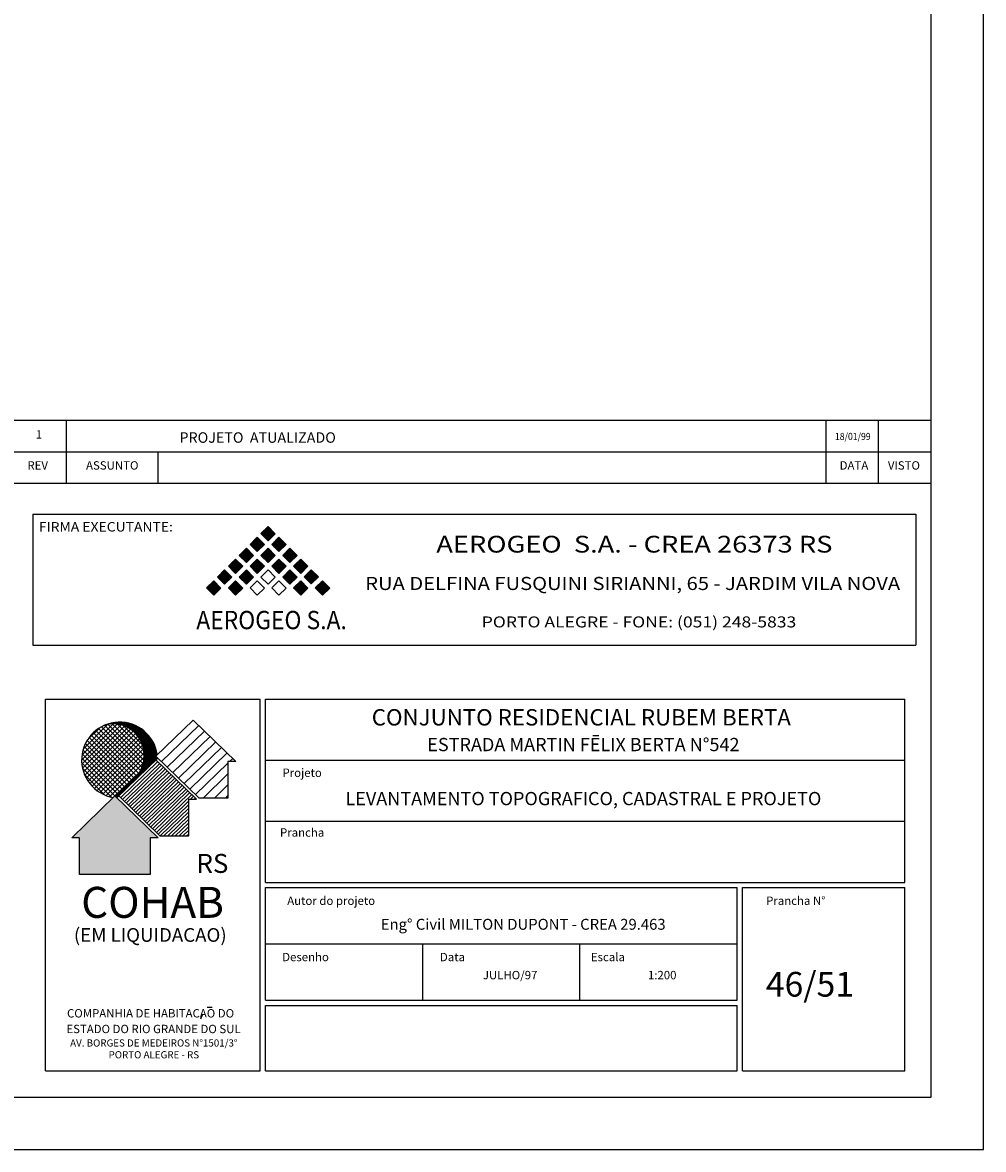
# Model space of a CAD drawing. Extents: x 189957 to 190125, y 1676991 to 1677118.
# Drawn here: x 190088 to 190125, y 1676991 to 1677034 of the extents above; entities that cross this region are included whole.
import ezdxf
from ezdxf.enums import TextEntityAlignment as Align

# ---------------------------------------------------------------- set-up
doc = ezdxf.new("R2010")
doc.units = 0
doc.header["$MEASUREMENT"] = 0
doc.linetypes.add('LIN0', pattern=[0])
doc.layers.get('0').update_dxf_attribs({"linetype": 'LIN0'})
doc.layers.add('SELO', color=7, linetype='LIN0')
doc.styles.add('ROMANC', font='ROMANC.shx', dxfattribs={"height": 2})
doc.styles.add('ROMAND', font='romand', dxfattribs={"height": 2})
doc.styles.add('ROMANS', font='ROMANS.shx', dxfattribs={"height": 0.4})
doc.styles.add('ROMANT', font='romant')

# ---------------------------------------------------------------- blocks, each defined once
blk = doc.blocks.new('*X9')
at = {"color": 0}
for p, q in [((189714.066, 1678032.065), (189715.429, 1678033.429)), ((189714.074, 1678031.897), (189715.575, 1678033.398)), ((189714.081, 1678032.257), (189715.264, 1678033.44)), ((189714.098, 1678031.744), (189715.706, 1678033.352)), ((189714.133, 1678032.486), (189715.069, 1678033.422)), ((189714.136, 1678031.605), (189715.826, 1678033.295)), ((189714.184, 1678031.476), (189715.935, 1678033.227)), ((189714.242, 1678031.358), (189716.035, 1678033.15)), ((189714.282, 1678032.812), (189714.754, 1678033.284)), ((189714.308, 1678031.247), (189716.125, 1678033.064)), ((189716.144, 1678031.465), (189714.512, 1678033.097)), ((189716.234, 1678031.552), (189714.606, 1678033.18)), ((189716.312, 1678031.65), (189714.708, 1678033.255)), ((189716.369, 1678031.77), (189714.818, 1678033.321)), ((189716.414, 1678031.902), (189714.937, 1678033.38)), ((189716.445, 1678032.048), (189715.071, 1678033.422)), ((189716.458, 1678032.212), (189715.23, 1678033.44)), ((189716.446, 1678032.4), (189715.416, 1678033.431)), ((189716.388, 1678032.635), (189715.65, 1678033.374)), ((189715.785, 1678031.117), (189714.214, 1678032.688)), ((189715.875, 1678031.204), (189714.276, 1678032.803)), ((189715.965, 1678031.291), (189714.347, 1678032.909)), ((189714.383, 1678031.145), (189716.207, 1678032.969)), ((189716.054, 1678031.378), (189714.426, 1678033.007)), ((189714.465, 1678031.051), (189716.279, 1678032.864)), ((189714.555, 1678030.964), (189716.341, 1678032.749)), ((189714.653, 1678030.885), (189716.392, 1678032.624)), ((189715.516, 1678030.856), (189714.085, 1678032.287)), ((189715.606, 1678030.943), (189714.117, 1678032.432)), ((189715.695, 1678031.03), (189714.16, 1678032.565)), ((189714.759, 1678030.814), (189716.431, 1678032.486)), ((189714.872, 1678030.751), (189716.454, 1678032.332)), ((189715.426, 1678030.769), (189714.068, 1678032.127)), ((189715.336, 1678030.682), (189714.069, 1678031.949)), ((189715.208, 1678030.633), (189714.099, 1678031.743)), ((189714.995, 1678030.697), (189716.456, 1678032.158)), ((189715.128, 1678030.653), (189716.426, 1678031.951)), ((189714.949, 1678030.715), (189714.181, 1678031.484))]:
    blk.add_line(p, q, dxfattribs=at)
blk = doc.blocks.new('*X10')
at = {"color": 0}
for p, q in [((189717.276, 1678031.793), (189717.282, 1678031.799)), ((189717.298, 1678031.797), (189717.309, 1678031.808)), ((189717.319, 1678031.801), (189717.334, 1678031.816)), ((189717.34, 1678031.804), (189717.359, 1678031.823)), ((189717.36, 1678031.807), (189717.383, 1678031.829)), ((189717.381, 1678031.809), (189717.407, 1678031.835)), ((189717.4, 1678031.811), (189717.43, 1678031.841)), ((189717.419, 1678031.813), (189717.452, 1678031.846)), ((189717.438, 1678031.814), (189717.474, 1678031.85)), ((189717.457, 1678031.815), (189717.496, 1678031.854)), ((189717.475, 1678031.815), (189717.517, 1678031.858)), ((189717.493, 1678031.816), (189717.538, 1678031.861)), ((189717.511, 1678031.816), (189717.559, 1678031.864)), ((189717.528, 1678031.815), (189717.579, 1678031.866)), ((189717.545, 1678031.815), (189717.599, 1678031.868)), ((189717.562, 1678031.814), (189717.618, 1678031.87)), ((189717.579, 1678031.813), (189717.638, 1678031.872)), ((189717.595, 1678031.812), (189717.657, 1678031.873)), ((189717.611, 1678031.81), (189717.675, 1678031.874)), ((189717.627, 1678031.809), (189717.694, 1678031.875)), ((189717.643, 1678031.807), (189717.712, 1678031.875)), ((189717.659, 1678031.804), (189717.73, 1678031.876)), ((189717.674, 1678031.802), (189717.748, 1678031.876)), ((189717.689, 1678031.8), (189717.765, 1678031.876)), ((189717.704, 1678031.797), (189717.783, 1678031.875)), ((189717.719, 1678031.794), (189717.8, 1678031.875)), ((189717.734, 1678031.791), (189717.817, 1678031.874)), ((189717.748, 1678031.788), (189717.834, 1678031.873)), ((189717.763, 1678031.785), (189717.85, 1678031.872)), ((189717.777, 1678031.781), (189717.867, 1678031.871)), ((189717.791, 1678031.777), (189717.883, 1678031.869)), ((189717.805, 1678031.774), (189717.899, 1678031.868)), ((189717.818, 1678031.77), (189717.915, 1678031.866)), ((189717.832, 1678031.766), (189717.931, 1678031.864)), ((189717.845, 1678031.761), (189717.946, 1678031.862)), ((189717.859, 1678031.757), (189717.962, 1678031.86)), ((189717.872, 1678031.753), (189717.977, 1678031.857)), ((189717.885, 1678031.748), (189717.992, 1678031.855)), ((189717.898, 1678031.743), (189718.007, 1678031.852)), ((189717.911, 1678031.738), (189718.022, 1678031.849)), ((189717.923, 1678031.733), (189718.037, 1678031.847)), ((189717.936, 1678031.728), (189718.051, 1678031.843)), ((189717.949, 1678031.723), (189718.066, 1678031.84)), ((189717.961, 1678031.718), (189718.08, 1678031.837)), ((189717.973, 1678031.712), (189718.094, 1678031.834)), ((189717.985, 1678031.707), (189718.109, 1678031.83)), ((189717.997, 1678031.701), (189718.123, 1678031.826)), ((189718.009, 1678031.695), (189718.136, 1678031.823)), ((189718.021, 1678031.689), (189718.15, 1678031.819)), ((189718.033, 1678031.683), (189718.164, 1678031.815)), ((189718.044, 1678031.677), (189718.177, 1678031.81)), ((189718.056, 1678031.671), (189718.191, 1678031.806)), ((189718.067, 1678031.665), (189718.204, 1678031.802)), ((189718.078, 1678031.659), (189718.217, 1678031.797)), ((189718.09, 1678031.652), (189718.23, 1678031.793)), ((189718.101, 1678031.645), (189718.243, 1678031.788)), ((189718.112, 1678031.639), (189718.256, 1678031.783)), ((189718.123, 1678031.632), (189718.269, 1678031.779)), ((189718.133, 1678031.625), (189718.282, 1678031.774)), ((189718.144, 1678031.618), (189718.294, 1678031.768)), ((189718.155, 1678031.611), (189718.307, 1678031.763)), ((189718.165, 1678031.604), (189718.319, 1678031.758)), ((189718.176, 1678031.597), (189718.332, 1678031.753)), ((189718.186, 1678031.589), (189718.344, 1678031.747)), ((189718.196, 1678031.582), (189718.356, 1678031.742)), ((189718.206, 1678031.574), (189718.368, 1678031.736)), ((189718.216, 1678031.567), (189718.38, 1678031.73)), ((189718.226, 1678031.559), (189718.392, 1678031.724)), ((189718.236, 1678031.551), (189718.404, 1678031.719)), ((189718.246, 1678031.543), (189718.415, 1678031.713)), ((189718.255, 1678031.535), (189718.427, 1678031.706)), ((189718.265, 1678031.527), (189718.438, 1678031.7)), ((189718.274, 1678031.519), (189718.45, 1678031.694)), ((189718.284, 1678031.51), (189718.461, 1678031.688)), ((189718.293, 1678031.502), (189718.472, 1678031.681)), ((189718.302, 1678031.494), (189718.484, 1678031.675)), ((189718.311, 1678031.485), (189718.495, 1678031.668)), ((189718.32, 1678031.476), (189718.506, 1678031.661)), ((189718.329, 1678031.468), (189718.517, 1678031.655)), ((189718.338, 1678031.459), (189718.527, 1678031.648)), ((189718.347, 1678031.45), (189718.538, 1678031.641)), ((189718.356, 1678031.441), (189718.549, 1678031.634)), ((189718.364, 1678031.432), (189718.559, 1678031.627)), ((189718.373, 1678031.422), (189718.57, 1678031.62)), ((189718.381, 1678031.413), (189718.58, 1678031.612)), ((189718.389, 1678031.404), (189718.591, 1678031.605)), ((189718.398, 1678031.394), (189718.601, 1678031.598)), ((189718.406, 1678031.385), (189718.611, 1678031.59)), ((189718.414, 1678031.375), (189718.621, 1678031.583)), ((189718.422, 1678031.365), (189718.631, 1678031.575)), ((189718.429, 1678031.355), (189718.641, 1678031.567)), ((189718.437, 1678031.345), (189718.651, 1678031.559)), ((189718.445, 1678031.335), (189718.661, 1678031.552)), ((189718.452, 1678031.325), (189718.671, 1678031.544)), ((189718.46, 1678031.315), (189718.68, 1678031.536)), ((189718.467, 1678031.305), (189718.69, 1678031.527)), ((189718.474, 1678031.294), (189718.699, 1678031.519)), ((189718.482, 1678031.284), (189718.709, 1678031.511)), ((189718.489, 1678031.273), (189718.718, 1678031.503)), ((189718.496, 1678031.263), (189718.727, 1678031.494)), ((189718.503, 1678031.252), (189718.736, 1678031.486)), ((189718.509, 1678031.241), (189718.746, 1678031.477)), ((189718.516, 1678031.23), (189718.755, 1678031.468)), ((189718.523, 1678031.219), (189718.764, 1678031.46)), ((189718.529, 1678031.208), (189718.772, 1678031.451)), ((189718.535, 1678031.196), (189718.781, 1678031.442)), ((189718.542, 1678031.185), (189718.79, 1678031.433)), ((189718.548, 1678031.173), (189718.799, 1678031.424)), ((189718.554, 1678031.162), (189718.807, 1678031.415)), ((189718.56, 1678031.15), (189718.816, 1678031.406)), ((189718.566, 1678031.138), (189718.824, 1678031.397)), ((189718.572, 1678031.126), (189718.832, 1678031.387)), ((189718.577, 1678031.114), (189718.841, 1678031.378)), ((189718.583, 1678031.102), (189718.849, 1678031.368)), ((189718.588, 1678031.09), (189718.857, 1678031.359)), ((189718.593, 1678031.078), (189718.865, 1678031.349)), ((189718.599, 1678031.065), (189718.873, 1678031.339)), ((189718.604, 1678031.052), (189718.881, 1678031.33)), ((189718.609, 1678031.04), (189718.889, 1678031.32)), ((189718.614, 1678031.027), (189718.896, 1678031.31)), ((189718.618, 1678031.014), (189718.904, 1678031.3)), ((189718.623, 1678031.001), (189718.912, 1678031.29)), ((189718.627, 1678030.988), (189718.919, 1678031.279)), ((189718.632, 1678030.974), (189718.926, 1678031.269)), ((189718.636, 1678030.961), (189718.934, 1678031.259)), ((189718.64, 1678030.947), (189718.941, 1678031.248)), ((189718.644, 1678030.934), (189718.948, 1678031.238)), ((189718.648, 1678030.92), (189718.955, 1678031.227)), ((189718.652, 1678030.906), (189718.962, 1678031.217)), ((189718.655, 1678030.892), (189718.969, 1678031.206)), ((189718.658, 1678030.877), (189718.976, 1678031.195)), ((189718.662, 1678030.863), (189718.983, 1678031.184)), ((189718.665, 1678030.848), (189718.99, 1678031.173)), ((189718.668, 1678030.834), (189718.996, 1678031.162)), ((189718.671, 1678030.819), (189719.003, 1678031.151)), ((189718.673, 1678030.804), (189719.009, 1678031.14)), ((189718.676, 1678030.788), (189719.015, 1678031.128)), ((189718.678, 1678030.773), (189719.022, 1678031.117)), ((189718.678, 1678030.438), (189719.123, 1678030.882)), ((189718.68, 1678030.757), (189719.028, 1678031.105)), ((189718.681, 1678030.458), (189719.119, 1678030.896)), ((189718.682, 1678030.742), (189719.034, 1678031.094)), ((189718.683, 1678030.478), (189719.114, 1678030.909)), ((189718.684, 1678030.726), (189719.04, 1678031.082)), ((189718.685, 1678030.709), (189719.046, 1678031.07)), ((189718.685, 1678030.497), (189719.109, 1678030.922)), ((189718.686, 1678030.693), (189719.052, 1678031.058)), ((189718.687, 1678030.677), (189719.057, 1678031.046)), ((189718.687, 1678030.517), (189719.105, 1678030.935)), ((189718.688, 1678030.66), (189719.063, 1678031.034)), ((189718.688, 1678030.535), (189719.1, 1678030.948)), ((189718.689, 1678030.643), (189719.069, 1678031.022)), ((189718.689, 1678030.626), (189719.074, 1678031.01)), ((189718.689, 1678030.572), (189719.09, 1678030.973)), ((189718.689, 1678030.554), (189719.095, 1678030.96)), ((189718.69, 1678030.608), (189719.079, 1678030.998)), ((189718.69, 1678030.59), (189719.085, 1678030.985)), ((189717.583, 1678029.041), (189719.181, 1678030.64)), ((189717.592, 1678029.033), (189719.133, 1678030.574)), ((189717.601, 1678029.024), (189719.142, 1678030.566)), ((189717.61, 1678029.015), (189719.151, 1678030.557)), ((189717.619, 1678029.007), (189719.16, 1678030.548)), ((189717.628, 1678028.998), (189719.169, 1678030.539)), ((189718.084, 1678029.419), (189719.187, 1678030.522)), ((189718.537, 1678030.013), (189719.179, 1678030.655)), ((189718.557, 1678030.051), (189719.176, 1678030.67)), ((189718.574, 1678030.086), (189719.174, 1678030.685)), ((189718.589, 1678030.118), (189719.171, 1678030.7)), ((189718.601, 1678030.148), (189719.168, 1678030.715)), ((189718.613, 1678030.177), (189719.165, 1678030.73)), ((189718.623, 1678030.205), (189719.162, 1678030.744)), ((189718.631, 1678030.232), (189719.158, 1678030.758)), ((189718.639, 1678030.257), (189719.155, 1678030.773)), ((189718.646, 1678030.282), (189719.151, 1678030.787)), ((189718.653, 1678030.306), (189719.148, 1678030.801)), ((189718.658, 1678030.329), (189719.144, 1678030.815)), ((189718.663, 1678030.352), (189719.14, 1678030.828)), ((189718.668, 1678030.374), (189719.136, 1678030.842)), ((189718.668, 1678029.985), (189719.196, 1678030.513)), ((189718.672, 1678030.396), (189719.132, 1678030.856)), ((189718.675, 1678030.417), (189719.128, 1678030.869)), ((189717.574, 1678029.05), (189718.014, 1678029.491))]:
    blk.add_line(p, q, dxfattribs=at)

msp = doc.modelspace()

# ---------------------------------------------------------------- linework, layer by layer
at = {"layer": 'SELO', "color": 1, "linetype": 'LIN0'}
for p, q in [((190124.695, 1676991.431), (190124.695, 1677110.231)), ((189956.895, 1676991.431), (190124.695, 1676991.431))]:
    msp.add_line(p, q, dxfattribs=at)
at = {"layer": 'SELO', "color": 4, "linetype": 'LIN0'}
for p, q in [((190122.695, 1676993.431), (190122.695, 1677108.231)), ((190087.695, 1677019.278), (190122.695, 1677019.278)), ((190089.695, 1677018.078), (190089.695, 1677019.278)), ((190118.695, 1677018.078), (190118.695, 1677019.278)), ((190120.695, 1677018.078), (190120.695, 1677019.278)), ((190087.695, 1677018.078), (190122.695, 1677018.078)), ((190089.695, 1677016.878), (190089.695, 1677018.078)), ((190093.195, 1677016.878), (190093.195, 1677018.078)), ((190118.695, 1677016.878), (190118.695, 1677018.078)), ((190120.695, 1677016.878), (190120.695, 1677018.078)), ((190087.695, 1677016.878), (190122.695, 1677016.878)), ((190088.41, 1677015.692), (190122.11, 1677015.692)), ((190088.41, 1677015.692), (190088.41, 1677010.692)), ((190122.11, 1677015.692), (190122.11, 1677010.692)), ((190097.147, 1677014.92), (190097.147, 1677014.978)), ((190097.187, 1677014.88), (190097.187, 1677015.018)), ((190097.227, 1677014.84), (190097.227, 1677015.058)), ((190097.267, 1677014.8), (190097.267, 1677015.098)), ((190097.307, 1677014.76), (190097.307, 1677015.138)), ((190097.347, 1677014.72), (190097.347, 1677015.178)), ((190097.387, 1677014.68), (190097.387, 1677015.218)), ((190097.427, 1677014.711), (190097.427, 1677015.186)), ((190097.467, 1677014.75), (190097.467, 1677015.146)), ((190097.507, 1677014.789), (190097.507, 1677015.106)), ((190097.547, 1677014.828), (190097.547, 1677015.066)), ((190097.587, 1677014.867), (190097.587, 1677015.026)), ((190097.627, 1677014.907), (190097.627, 1677014.986)), ((190096.733, 1677014.505), (190096.733, 1677014.563)), ((190096.773, 1677014.465), (190096.773, 1677014.603)), ((190096.813, 1677014.425), (190096.813, 1677014.643)), ((190096.853, 1677014.385), (190096.853, 1677014.683)), ((190096.893, 1677014.345), (190096.893, 1677014.723)), ((190096.933, 1677014.305), (190096.933, 1677014.763)), ((190096.973, 1677014.265), (190096.973, 1677014.803)), ((190097.013, 1677014.296), (190097.013, 1677014.771)), ((190097.053, 1677014.335), (190097.053, 1677014.731)), ((190097.093, 1677014.375), (190097.093, 1677014.691)), ((190097.133, 1677014.414), (190097.133, 1677014.651)), ((190097.173, 1677014.453), (190097.173, 1677014.611)), ((190097.213, 1677014.492), (190097.213, 1677014.571)), ((190097.562, 1677014.505), (190097.562, 1677014.563)), ((190097.602, 1677014.465), (190097.602, 1677014.603)), ((190097.642, 1677014.425), (190097.642, 1677014.643)), ((190097.682, 1677014.385), (190097.682, 1677014.683)), ((190097.722, 1677014.345), (190097.722, 1677014.723)), ((190097.762, 1677014.305), (190097.762, 1677014.763)), ((190097.802, 1677014.265), (190097.802, 1677014.803)), ((190097.842, 1677014.296), (190097.842, 1677014.771)), ((190097.882, 1677014.335), (190097.882, 1677014.731)), ((190097.922, 1677014.375), (190097.922, 1677014.691)), ((190097.962, 1677014.414), (190097.962, 1677014.651)), ((190098.002, 1677014.453), (190098.002, 1677014.611)), ((190098.042, 1677014.492), (190098.042, 1677014.571)), ((190096.143, 1677013.436), (190096.143, 1677013.973)), ((190096.318, 1677014.09), (190096.318, 1677014.148)), ((190096.358, 1677014.05), (190096.358, 1677014.188)), ((190096.398, 1677014.01), (190096.398, 1677014.228)), ((190096.438, 1677013.97), (190096.438, 1677014.268)), ((190096.478, 1677013.93), (190096.478, 1677014.308)), ((190096.518, 1677013.89), (190096.518, 1677014.348)), ((190096.558, 1677013.85), (190096.558, 1677014.388)), ((190096.598, 1677013.882), (190096.598, 1677014.356)), ((190096.638, 1677013.921), (190096.638, 1677014.316)), ((190096.678, 1677013.96), (190096.678, 1677014.276)), ((190096.718, 1677013.999), (190096.718, 1677014.236)), ((190096.758, 1677014.038), (190096.758, 1677014.196)), ((190096.798, 1677014.077), (190096.798, 1677014.156)), ((190096.973, 1677013.436), (190096.973, 1677013.973)), ((190097.147, 1677014.09), (190097.147, 1677014.148)), ((190097.187, 1677014.05), (190097.187, 1677014.188)), ((190097.227, 1677014.01), (190097.227, 1677014.228)), ((190097.267, 1677013.97), (190097.267, 1677014.268)), ((190097.307, 1677013.93), (190097.307, 1677014.308)), ((190097.347, 1677013.89), (190097.347, 1677014.348)), ((190097.387, 1677013.85), (190097.387, 1677014.388)), ((190097.427, 1677013.882), (190097.427, 1677014.356)), ((190097.467, 1677013.921), (190097.467, 1677014.316)), ((190097.507, 1677013.96), (190097.507, 1677014.276)), ((190097.547, 1677013.999), (190097.547, 1677014.236)), ((190097.587, 1677014.038), (190097.587, 1677014.196)), ((190097.627, 1677014.077), (190097.627, 1677014.156)), ((190097.802, 1677013.436), (190097.802, 1677013.973)), ((190097.977, 1677014.09), (190097.977, 1677014.148)), ((190098.017, 1677014.05), (190098.017, 1677014.188)), ((190098.057, 1677014.01), (190098.057, 1677014.228)), ((190098.097, 1677013.97), (190098.097, 1677014.268)), ((190098.137, 1677013.93), (190098.137, 1677014.308)), ((190098.177, 1677013.89), (190098.177, 1677014.348)), ((190098.217, 1677013.85), (190098.217, 1677014.388)), ((190098.257, 1677013.882), (190098.257, 1677014.356)), ((190098.297, 1677013.921), (190098.297, 1677014.316)), ((190098.337, 1677013.96), (190098.337, 1677014.276)), ((190098.377, 1677013.999), (190098.377, 1677014.236)), ((190098.417, 1677014.038), (190098.417, 1677014.196)), ((190098.457, 1677014.077), (190098.457, 1677014.156)), ((190098.632, 1677013.436), (190098.632, 1677013.973)), ((190095.728, 1677013.021), (190095.728, 1677013.558)), ((190095.903, 1677013.676), (190095.903, 1677013.733)), ((190095.943, 1677013.636), (190095.943, 1677013.773)), ((190095.983, 1677013.596), (190095.983, 1677013.813)), ((190096.023, 1677013.556), (190096.023, 1677013.853)), ((190096.063, 1677013.516), (190096.063, 1677013.893)), ((190096.103, 1677013.476), (190096.103, 1677013.933)), ((190096.183, 1677013.467), (190096.183, 1677013.941)), ((190096.223, 1677013.506), (190096.223, 1677013.901)), ((190096.263, 1677013.545), (190096.263, 1677013.861)), ((190096.303, 1677013.584), (190096.303, 1677013.821)), ((190096.343, 1677013.623), (190096.343, 1677013.781)), ((190096.383, 1677013.662), (190096.383, 1677013.741)), ((190096.558, 1677013.021), (190096.558, 1677013.558)), ((190096.733, 1677013.676), (190096.733, 1677013.733)), ((190096.773, 1677013.636), (190096.773, 1677013.773)), ((190096.813, 1677013.596), (190096.813, 1677013.813)), ((190096.853, 1677013.556), (190096.853, 1677013.853)), ((190096.893, 1677013.516), (190096.893, 1677013.893)), ((190096.933, 1677013.476), (190096.933, 1677013.933)), ((190097.013, 1677013.467), (190097.013, 1677013.941)), ((190097.053, 1677013.506), (190097.053, 1677013.901)), ((190097.093, 1677013.545), (190097.093, 1677013.861)), ((190097.119, 1677013.289), (190097.392, 1677013.562)), ((190097.133, 1677013.584), (190097.133, 1677013.821)), ((190097.173, 1677013.623), (190097.173, 1677013.781)), ((190097.213, 1677013.662), (190097.213, 1677013.741)), ((190097.392, 1677013.562), (190097.667, 1677013.286)), ((190097.562, 1677013.676), (190097.562, 1677013.733)), ((190097.602, 1677013.636), (190097.602, 1677013.773)), ((190097.642, 1677013.596), (190097.642, 1677013.813)), ((190097.682, 1677013.556), (190097.682, 1677013.853)), ((190097.722, 1677013.516), (190097.722, 1677013.893)), ((190097.762, 1677013.476), (190097.762, 1677013.933)), ((190097.842, 1677013.467), (190097.842, 1677013.941)), ((190097.882, 1677013.506), (190097.882, 1677013.901)), ((190097.922, 1677013.545), (190097.922, 1677013.861)), ((190097.962, 1677013.584), (190097.962, 1677013.821)), ((190098.002, 1677013.623), (190098.002, 1677013.781)), ((190098.042, 1677013.662), (190098.042, 1677013.741)), ((190098.217, 1677013.021), (190098.217, 1677013.558)), ((190098.392, 1677013.676), (190098.392, 1677013.733)), ((190098.432, 1677013.636), (190098.432, 1677013.773)), ((190098.472, 1677013.596), (190098.472, 1677013.813)), ((190098.512, 1677013.556), (190098.512, 1677013.853)), ((190098.552, 1677013.516), (190098.552, 1677013.893)), ((190098.592, 1677013.476), (190098.592, 1677013.933)), ((190098.672, 1677013.467), (190098.672, 1677013.941)), ((190098.712, 1677013.506), (190098.712, 1677013.901)), ((190098.752, 1677013.545), (190098.752, 1677013.861)), ((190098.792, 1677013.584), (190098.792, 1677013.821)), ((190098.832, 1677013.623), (190098.832, 1677013.781)), ((190098.872, 1677013.662), (190098.872, 1677013.741)), ((190099.037, 1677013.03), (190099.037, 1677013.568)), ((190095.313, 1677012.606), (190095.313, 1677013.143)), ((190095.353, 1677012.637), (190095.353, 1677013.111)), ((190095.488, 1677013.261), (190095.488, 1677013.318)), ((190095.528, 1677013.221), (190095.528, 1677013.358)), ((190095.568, 1677013.181), (190095.568, 1677013.398)), ((190095.608, 1677013.141), (190095.608, 1677013.438)), ((190095.648, 1677013.101), (190095.648, 1677013.478)), ((190095.688, 1677013.061), (190095.688, 1677013.518)), ((190095.768, 1677013.052), (190095.768, 1677013.526)), ((190095.808, 1677013.091), (190095.808, 1677013.486)), ((190095.848, 1677013.13), (190095.848, 1677013.446)), ((190095.888, 1677013.169), (190095.888, 1677013.406)), ((190095.928, 1677013.208), (190095.928, 1677013.366)), ((190095.968, 1677013.247), (190095.968, 1677013.326)), ((190096.143, 1677012.606), (190096.143, 1677013.143)), ((190096.183, 1677012.637), (190096.183, 1677013.111)), ((190096.318, 1677013.261), (190096.318, 1677013.318)), ((190096.358, 1677013.221), (190096.358, 1677013.358)), ((190096.398, 1677013.181), (190096.398, 1677013.398)), ((190096.438, 1677013.141), (190096.438, 1677013.438)), ((190096.478, 1677013.101), (190096.478, 1677013.478)), ((190096.518, 1677013.061), (190096.518, 1677013.518)), ((190096.598, 1677013.052), (190096.598, 1677013.526)), ((190096.638, 1677013.091), (190096.638, 1677013.486)), ((190096.678, 1677013.13), (190096.678, 1677013.446)), ((190096.704, 1677012.875), (190096.977, 1677013.147)), ((190096.718, 1677013.169), (190096.718, 1677013.406)), ((190096.758, 1677013.208), (190096.758, 1677013.366)), ((190096.798, 1677013.247), (190096.798, 1677013.326)), ((190096.977, 1677013.147), (190097.253, 1677012.871)), ((190097.392, 1677013.017), (190097.119, 1677013.289)), ((190097.667, 1677013.286), (190097.392, 1677013.017)), ((190097.534, 1677012.875), (190097.806, 1677013.147)), ((190097.806, 1677013.147), (190098.082, 1677012.871)), ((190097.977, 1677013.261), (190097.977, 1677013.318)), ((190098.017, 1677013.221), (190098.017, 1677013.358)), ((190098.057, 1677013.181), (190098.057, 1677013.398)), ((190098.097, 1677013.141), (190098.097, 1677013.438)), ((190098.137, 1677013.101), (190098.137, 1677013.478)), ((190098.177, 1677013.061), (190098.177, 1677013.518)), ((190098.257, 1677013.052), (190098.257, 1677013.526)), ((190098.297, 1677013.091), (190098.297, 1677013.486)), ((190098.337, 1677013.13), (190098.337, 1677013.446)), ((190098.377, 1677013.169), (190098.377, 1677013.406)), ((190098.417, 1677013.208), (190098.417, 1677013.366)), ((190098.457, 1677013.247), (190098.457, 1677013.326)), ((190098.632, 1677012.606), (190098.632, 1677013.143)), ((190098.672, 1677012.637), (190098.672, 1677013.111)), ((190098.797, 1677013.27), (190098.797, 1677013.328)), ((190098.837, 1677013.23), (190098.837, 1677013.368)), ((190098.877, 1677013.19), (190098.877, 1677013.408)), ((190098.917, 1677013.15), (190098.917, 1677013.448)), ((190098.957, 1677013.11), (190098.957, 1677013.488)), ((190098.997, 1677013.07), (190098.997, 1677013.528)), ((190099.077, 1677013.061), (190099.077, 1677013.536)), ((190099.117, 1677013.1), (190099.117, 1677013.496)), ((190099.157, 1677013.14), (190099.157, 1677013.456)), ((190099.197, 1677013.179), (190099.197, 1677013.416)), ((190099.237, 1677013.218), (190099.237, 1677013.376)), ((190099.277, 1677013.257), (190099.277, 1677013.336)), ((190099.462, 1677012.606), (190099.462, 1677013.143)), ((190099.502, 1677012.637), (190099.502, 1677013.111)), ((190095.073, 1677012.846), (190095.073, 1677012.903)), ((190095.113, 1677012.806), (190095.113, 1677012.943)), ((190095.153, 1677012.766), (190095.153, 1677012.983)), ((190095.193, 1677012.726), (190095.193, 1677013.023)), ((190095.233, 1677012.686), (190095.233, 1677013.063)), ((190095.273, 1677012.646), (190095.273, 1677013.103)), ((190095.393, 1677012.676), (190095.393, 1677013.071)), ((190095.433, 1677012.715), (190095.433, 1677013.031)), ((190095.473, 1677012.754), (190095.473, 1677012.991)), ((190095.513, 1677012.793), (190095.513, 1677012.951)), ((190095.553, 1677012.832), (190095.553, 1677012.911)), ((190095.903, 1677012.846), (190095.903, 1677012.903)), ((190095.943, 1677012.806), (190095.943, 1677012.943)), ((190095.983, 1677012.766), (190095.983, 1677012.983)), ((190096.023, 1677012.726), (190096.023, 1677013.023)), ((190096.063, 1677012.686), (190096.063, 1677013.063)), ((190096.103, 1677012.646), (190096.103, 1677013.103)), ((190096.223, 1677012.676), (190096.223, 1677013.071)), ((190096.263, 1677012.715), (190096.263, 1677013.031)), ((190096.303, 1677012.754), (190096.303, 1677012.991)), ((190096.343, 1677012.793), (190096.343, 1677012.951)), ((190096.383, 1677012.832), (190096.383, 1677012.911)), ((190096.977, 1677012.602), (190096.704, 1677012.875)), ((190097.253, 1677012.871), (190096.977, 1677012.602)), ((190097.806, 1677012.602), (190097.534, 1677012.875)), ((190098.082, 1677012.871), (190097.806, 1677012.602)), ((190098.392, 1677012.846), (190098.392, 1677012.903)), ((190098.432, 1677012.806), (190098.432, 1677012.943)), ((190098.472, 1677012.766), (190098.472, 1677012.983)), ((190098.512, 1677012.726), (190098.512, 1677013.023)), ((190098.552, 1677012.686), (190098.552, 1677013.063)), ((190098.592, 1677012.646), (190098.592, 1677013.103)), ((190098.712, 1677012.676), (190098.712, 1677013.071)), ((190098.752, 1677012.715), (190098.752, 1677013.031)), ((190098.792, 1677012.754), (190098.792, 1677012.991)), ((190098.832, 1677012.793), (190098.832, 1677012.951)), ((190098.872, 1677012.832), (190098.872, 1677012.911)), ((190099.222, 1677012.846), (190099.222, 1677012.903)), ((190099.262, 1677012.806), (190099.262, 1677012.943)), ((190099.302, 1677012.766), (190099.302, 1677012.983)), ((190099.342, 1677012.726), (190099.342, 1677013.023)), ((190099.382, 1677012.686), (190099.382, 1677013.063)), ((190099.422, 1677012.646), (190099.422, 1677013.103)), ((190099.542, 1677012.676), (190099.542, 1677013.071)), ((190099.582, 1677012.715), (190099.582, 1677013.031)), ((190099.622, 1677012.754), (190099.622, 1677012.991)), ((190099.662, 1677012.793), (190099.662, 1677012.951)), ((190099.702, 1677012.832), (190099.702, 1677012.911)), ((190097.806, 1677012.602), (190097.806, 1677012.602)), ((190088.41, 1677010.692), (190122.11, 1677010.692)), ((189961.895, 1676993.431), (190122.695, 1676993.431))]:
    msp.add_line(p, q, dxfattribs=at)
at = {"layer": 'SELO', "color": 0, "linetype": 'LIN0'}
for p, q in [((190088.895, 1677008.631), (190097.095, 1677008.631)), ((190088.895, 1676994.431), (190088.895, 1677008.631)), ((190097.095, 1676994.431), (190097.095, 1677008.631)), ((190097.295, 1677008.631), (190121.695, 1677008.631)), ((190097.295, 1677001.631), (190097.295, 1677008.631)), ((190121.695, 1677001.631), (190121.695, 1677008.631)), ((190097.295, 1677006.298), (190121.695, 1677006.298)), ((190097.295, 1677003.965), (190121.695, 1677003.965)), ((190097.295, 1677001.631), (190121.695, 1677001.631)), ((190097.295, 1677001.431), (190115.295, 1677001.431)), ((190097.295, 1676997.131), (190097.295, 1677001.431)), ((190115.295, 1676997.131), (190115.295, 1677001.431)), ((190115.495, 1676994.431), (190115.495, 1677001.431)), ((190115.495, 1677001.431), (190121.695, 1677001.431)), ((190121.695, 1676994.431), (190121.695, 1677001.431)), ((190097.295, 1676999.281), (190115.295, 1676999.281)), ((190103.295, 1676997.131), (190103.295, 1676999.281)), ((190109.295, 1676997.131), (190109.295, 1676999.281)), ((190097.295, 1676997.131), (190115.295, 1676997.131)), ((190097.295, 1676996.931), (190115.295, 1676996.931)), ((190097.295, 1676994.431), (190097.295, 1676996.931)), ((190115.295, 1676994.431), (190115.295, 1676996.931)), ((190088.895, 1676994.431), (190097.095, 1676994.431)), ((190097.295, 1676994.431), (190115.295, 1676994.431)), ((190115.495, 1676994.431), (190121.695, 1676994.431))]:
    msp.add_line(p, q, dxfattribs=at)
at = {"layer": 'SELO', "color": 4}
for p, q in [((190093.111, 1677006.45), (190094.533, 1677007.828)), ((190094.533, 1677007.828), (190096.159, 1677006.252)), ((190109.786, 1677007.242), (190110.019, 1677007.242)), ((190091.617, 1677004.862), (190093.183, 1677006.38)), ((190094.759, 1677004.852), (190093.111, 1677006.45)), ((190093.111, 1677006.31), (190094.665, 1677004.803)), ((190096.159, 1677006.252), (190095.859, 1677006.252)), ((190095.859, 1677006.252), (190095.859, 1677004.852)), ((190091.545, 1677004.931), (190092.494, 1677005.852)), ((190091.545, 1677004.931), (190093.195, 1677003.331)), ((190091.689, 1677004.931), (190093.265, 1677003.403)), ((190094.365, 1677003.403), (190094.365, 1677004.803)), ((190094.365, 1677004.803), (190094.665, 1677004.803)), ((190095.859, 1677004.852), (190094.759, 1677004.852)), ((190090.195, 1677003.331), (190089.895, 1677003.331)), ((190090.195, 1677001.931), (190090.195, 1677003.331)), ((190093.195, 1677003.331), (190092.895, 1677003.331)), ((190093.265, 1677003.403), (190094.365, 1677003.403)), ((190092.895, 1677001.931), (190090.195, 1677001.931))]:
    msp.add_line(p, q, dxfattribs=at)
at = {"layer": 'SELO', "color": 7}
for p, q in [((190093.326, 1677006.241), (190094.748, 1677007.62)), ((190093.542, 1677006.032), (190094.964, 1677007.411)), ((190093.757, 1677005.823), (190095.179, 1677007.202)), ((190093.973, 1677005.614), (190095.395, 1677006.993)), ((190094.188, 1677005.405), (190095.61, 1677006.784)), ((190091.761, 1677004.862), (190093.183, 1677006.241)), ((190094.404, 1677005.196), (190095.826, 1677006.575)), ((190095.924, 1677006.252), (190096.041, 1677006.366)), ((190091.833, 1677004.792), (190093.255, 1677006.171)), ((190091.905, 1677004.722), (190093.326, 1677006.101)), ((190091.976, 1677004.653), (190093.398, 1677006.032)), ((190092.048, 1677004.583), (190093.47, 1677005.962)), ((190092.12, 1677004.514), (190093.542, 1677005.892)), ((190092.192, 1677004.444), (190093.614, 1677005.823)), ((190094.619, 1677004.987), (190095.859, 1677006.189)), ((190092.264, 1677004.374), (190093.686, 1677005.753)), ((190092.335, 1677004.305), (190093.757, 1677005.683)), ((190092.407, 1677004.235), (190093.829, 1677005.614)), ((190092.479, 1677004.165), (190093.901, 1677005.544)), ((190092.551, 1677004.096), (190093.973, 1677005.475)), ((190092.623, 1677004.026), (190094.045, 1677005.405)), ((190094.911, 1677004.852), (190095.859, 1677005.771)), ((190092.695, 1677003.956), (190094.117, 1677005.335)), ((190092.766, 1677003.887), (190094.188, 1677005.266)), ((190092.838, 1677003.817), (190094.26, 1677005.196)), ((190092.91, 1677003.747), (190094.332, 1677005.126)), ((190092.982, 1677003.678), (190094.404, 1677005.057)), ((190093.054, 1677003.608), (190094.476, 1677004.987)), ((190095.342, 1677004.852), (190095.859, 1677005.353)), ((190095.773, 1677004.852), (190095.859, 1677004.935)), ((190089.895, 1677003.331), (190091.545, 1677004.931)), ((190093.126, 1677003.538), (190094.365, 1677004.74)), ((190093.197, 1677003.469), (190094.365, 1677004.601)), ((190094.43, 1677004.803), (190094.548, 1677004.917)), ((190094.573, 1677004.803), (190094.619, 1677004.848)), ((190093.273, 1677003.403), (190094.365, 1677004.462)), ((190093.417, 1677003.403), (190094.365, 1677004.322)), ((190093.561, 1677003.403), (190094.365, 1677004.183)), ((190093.704, 1677003.403), (190094.365, 1677004.044)), ((190093.848, 1677003.403), (190094.365, 1677003.905)), ((190093.992, 1677003.403), (190094.365, 1677003.765)), ((190092.895, 1677003.331), (190092.895, 1677001.931)), ((190094.135, 1677003.403), (190094.365, 1677003.626)), ((190094.279, 1677003.403), (190094.365, 1677003.487))]:
    msp.add_line(p, q, dxfattribs=at)
at = {"layer": 'SELO', "color": 1}
for p, q in [((190095.071, 1676996.865), (190095.255, 1676996.865)), ((190094.871, 1676996.558), (190094.809, 1676996.404))]:
    msp.add_line(p, q, dxfattribs=at)
at = {"layer": 'SELO', "color": 4, "linetype": 'LIN0', "flags": 128}
for points in [[(190097.392, 1677015.222), (190097.667, 1677014.946), (190097.392, 1677014.676), (190097.119, 1677014.949)], [(190096.977, 1677014.807), (190097.253, 1677014.531), (190096.977, 1677014.261), (190096.704, 1677014.534)], [(190097.806, 1677014.807), (190098.082, 1677014.531), (190097.806, 1677014.261), (190097.534, 1677014.534)], [(190096.147, 1677013.977), (190096.423, 1677013.701), (190096.147, 1677013.432), (190095.874, 1677013.704)], [(190096.562, 1677014.392), (190096.838, 1677014.116), (190096.562, 1677013.846), (190096.289, 1677014.119)], [(190096.977, 1677013.977), (190097.253, 1677013.701), (190096.977, 1677013.432), (190096.704, 1677013.704)], [(190097.392, 1677014.392), (190097.667, 1677014.116), (190097.392, 1677013.846), (190097.119, 1677014.119)], [(190097.806, 1677013.977), (190098.082, 1677013.701), (190097.806, 1677013.432), (190097.534, 1677013.704)], [(190098.221, 1677014.392), (190098.497, 1677014.116), (190098.221, 1677013.846), (190097.948, 1677014.119)], [(190098.636, 1677013.977), (190098.912, 1677013.701), (190098.636, 1677013.432), (190098.363, 1677013.704)], [(190095.732, 1677013.562), (190096.008, 1677013.286), (190095.732, 1677013.017), (190095.459, 1677013.289)], [(190096.562, 1677013.562), (190096.838, 1677013.286), (190096.562, 1677013.017), (190096.289, 1677013.289)], [(190098.221, 1677013.562), (190098.497, 1677013.286), (190098.221, 1677013.017), (190097.948, 1677013.289)], [(190099.041, 1677013.572), (190099.317, 1677013.296), (190099.041, 1677013.026), (190098.769, 1677013.299)], [(190095.317, 1677013.147), (190095.593, 1677012.871), (190095.317, 1677012.602), (190095.044, 1677012.875)], [(190096.147, 1677013.147), (190096.423, 1677012.871), (190096.147, 1677012.602), (190095.874, 1677012.875)], [(190098.636, 1677013.147), (190098.912, 1677012.871), (190098.636, 1677012.602), (190098.363, 1677012.875)], [(190099.466, 1677013.147), (190099.742, 1677012.871), (190099.466, 1677012.602), (190099.193, 1677012.875)]]:
    msp.add_lwpolyline(points, close=True, dxfattribs=at)
at = {"layer": 'SELO', "color": 4}
for centre, radius, start, end in [((190091.725, 1677006.3), 1.45, 7.8687, 260.3685), ((190091.48, 1677006.578), 1.112, 74.5205, 103.4151), ((190091.452, 1677006.478), 1.216, 328.9842, 74.5205)]:
    msp.add_arc(centre, radius, start, end, dxfattribs=at)
at = {"layer": 'SELO', "color": 7}
for points in [[(190089.895, 1677003.331), (190093.195, 1677003.331), (190091.545, 1677004.931), (190093.195, 1677003.331)], [(190090.195, 1677001.931), (190092.895, 1677001.931), (190090.195, 1677003.331), (190092.895, 1677003.331)]]:
    msp.add_solid(points, dxfattribs=at)

# ---------------------------------------------------------------- block references
for name, p in [('*X9', (376.21, -1025.75)), ('*X10', (373.979, -1024.125))]:
    msp.add_blockref(name, p, dxfattribs=at)

# ---------------------------------------------------------------- texts
at = {"layer": 'SELO', "color": 7, "style": 'ROMANS'}
for s, height, p in [(' 1', 0.32, (190088.597, 1677018.577)), ('PROJETO  ATUALIZADO', 0.4, (190096.994, 1677018.418)), ('REV', 0.32, (190088.597, 1677017.393)), ('ASSUNTO', 0.32, (190091.444, 1677017.393)), ('DATA', 0.32, (190119.753, 1677017.393)), ('VISTO', 0.32, (190121.66, 1677017.393)), ('Projeto', 0.32, (190098.691, 1677005.657)), ('Prancha', 0.32, (190098.691, 1677003.376)), ('Autor do projeto', 0.32, (190099.799, 1677000.77)), ('Prancha N%%d', 0.32, (190117.532, 1677000.77)), ('Desenho', 0.32, (190098.821, 1676998.62)), ('Data', 0.32, (190104.428, 1676998.62)), ('Escala', 0.32, (190110.361, 1676998.62)), ('AV. BORGES DE MEDEIROS N%%D1501/3%%D', 0.2736, (190093.031, 1676995.361)), ('PORTO ALEGRE - RS', 0.2736, (190093.031, 1676994.911))]:
    msp.add_text(s, height=height, dxfattribs=at).set_placement(p, align=Align.CENTER)
at = {"layer": 'SELO', "color": 7, "style": 'ROMANS', "width": 0.9}
msp.add_text('18/01/99', height=0.27, dxfattribs=at).set_placement((190119.708, 1677018.525), align=Align.CENTER)
at = {"layer": 'SELO', "color": 7, "style": 'ROMANS', "width": 0.969066}
msp.add_text('FIRMA EXECUTANTE:', height=0.36, dxfattribs=at).set_placement((190088.643, 1677015.029), (190093.759, 1677015.029), align=Align.FIT)
at = {"layer": 'SELO', "color": 4}
for s, height, style, width, p, p2 in [('AEROGEO  S.A. - CREA 26373 RS', 0.64, 'ROMANT', 0.845187, (190103.812, 1677014.225), (190118.932, 1677014.225)), ('RUA DELFINA FUSQUINI SIRIANNI, 65 - JARDIM VILA NOVA', 0.5, 'ROMAND', 0.887652, (190101.099, 1677012.795), (190121.515, 1677012.795)), ('AEROGEO S.A.', 0.7, 'ROMAND', 0.776486, (190094.651, 1677011.298), (190100.397, 1677011.298)), ('PORTO ALEGRE - FONE: (051) 248-5833', 0.42, 'ROMAND', 0.871263, (190105.545, 1677011.366), (190117.551, 1677011.366))]:
    msp.add_text(s, height=height, dxfattribs=dict(at, style=style, width=width)).set_placement(p, p2, align=Align.FIT)
for s, height, style, p in [('CONJUNTO RESIDENCIAL RUBEM BERTA', 0.624, 'ROMANS', (190109.347, 1677007.622)), ('ESTRADA MARTIN FELIX BERTA N%%D542', 0.50544, 'ROMANS', (190109.426, 1677006.641)), ('LEVANTAMENTO TOPOGRAFICO, CADASTRAL E PROJETO', 0.50544, 'ROMANS', (190109.426, 1677004.578)), ('RS', 0.7245, 'ROMAND', (190095.267, 1677001.992)), ('COHAB', 1.184, 'ROMANT', (190092.983, 1677000.276)), ('(EM LIQUIDACAO)', 0.52272, 'ROMAND', (190092.895, 1676999.361))]:
    msp.add_text(s, height=height, dxfattribs=dict(at, style=style)).set_placement(p, align=Align.CENTER)
at = {"layer": 'SELO', "color": 1, "style": 'ROMANS'}
for s, height, p in [('Eng%%d Civil MILTON DUPONT - CREA 29.463', 0.416, (190107.128, 1676999.822)), ('JULHO/97', 0.32, (190106.629, 1676997.93)), ('1:200', 0.32, (190112.434, 1676997.93)), ('COMPANHIA DE HABITACAO DO', 0.3192, (190092.906, 1676996.471)), ('ESTADO DO RIO GRANDE DO SUL', 0.3192, (190093.018, 1676995.873))]:
    msp.add_text(s, height=height, dxfattribs=at).set_placement(p, align=Align.CENTER)
at = {"layer": 'SELO', "color": 4, "style": 'ROMANC'}
msp.add_text('46/51', height=0.945, dxfattribs=at).set_placement((190116.389, 1676997.267))

doc.saveas('drawing.dxf')
